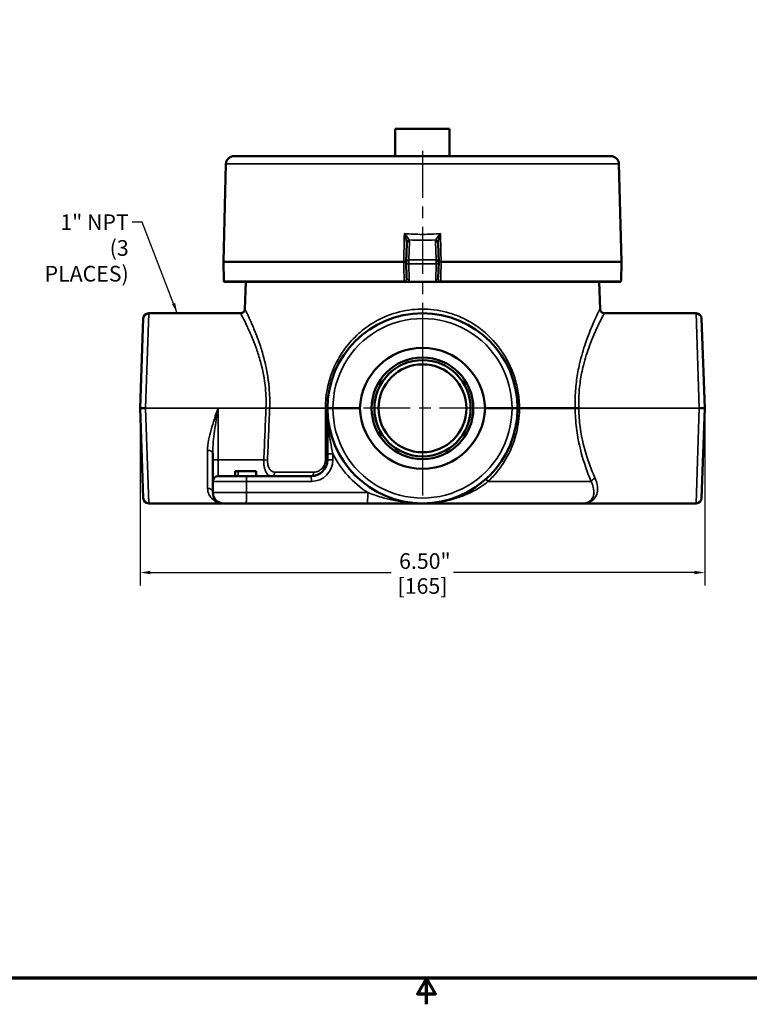
# Model space of a CAD drawing. Units: inches. Extents: x 0.2 to 26.2, y 0.2 to 20.2.
# Drawn here: x 8.5 to 16.9, y 0.2 to 11.5 of the extents above; entities that cross this region are included whole.
import ezdxf

# ---------------------------------------------------------------- set-up
doc = ezdxf.new("R2010")
doc.units = ezdxf.units.IN
doc.header["$LTSCALE"] = 1.2
doc.header["$MEASUREMENT"] = 0
doc.linetypes.add('CHAIN', pattern=[0.7087, 0.4724, -0.0591, 0.1181, -0.0591])
for name, color, linetype, lineweight in [('Border (ANSI)', 7, 'Continuous', 70), ('Center Mark (ANSI)', 7, 'Continuous', 25), ('Centerline (ANSI)', 7, 'Continuous', 25), ('Dimension (ANSI)', 7, 'Continuous', 25), ('Symbol (ANSI)', 7, 'Continuous', 25), ('Visible (ANSI)', 7, 'Continuous', 50), ('Visible Narrow (ANSI)', 7, 'Continuous', 35)]:
    doc.layers.add(name, color=color, linetype=linetype, lineweight=lineweight)
doc.styles.add('Note Text (ANSI)', font='tahoma.ttf')
doc.dimstyles.new('Default (ANSI)', dxfattribs={"dimscale": 1.2, "dimtxt": 0.15, "dimasz": 0.098425, "dimexe": 0.125, "dimexo": 0.0625, "dimgap": 0.031496, "dimtad": 0, "dimtih": 1, "dimtoh": 1, "dimrnd": 1e-08, "dimzin": 4, "dimdsep": 46, "dimtxsty": 'Note Text (ANSI)', "dimcen": 0.09, "dimdle": 0.393701, "dimclrd": 256, "dimclre": 256, "dimclrt": 256, "dimadec": 0, "dimazin": 1, "dimtfac": 0.8, "dimtofl": 0, "dimtmove": 0, "dimatfit": 3, "dimfxl": 1, "dimtolj": 1, "dimtzin": 4, "dimlwd": -1, "dimlwe": -1, "dimarcsym": 0})
doc.dimstyles.new('Default (ANSI)$7', dxfattribs={"dimscale": 1.2, "dimtxt": 0.15, "dimasz": 0.098425, "dimexe": 0.125, "dimexo": 0.0625, "dimgap": 0.031496, "dimtad": 0, "dimtih": 1, "dimtoh": 1, "dimrnd": 1e-08, "dimzin": 4, "dimdsep": 46, "dimtxsty": 'Note Text (ANSI)', "dimcen": 0.09, "dimdle": 0.393701, "dimclrd": 256, "dimclre": 256, "dimclrt": 256, "dimadec": 0, "dimazin": 1, "dimtfac": 0.8, "dimtofl": 0, "dimtmove": 0, "dimatfit": 3, "dimfxl": 1, "dimtolj": 1, "dimtzin": 4, "dimlwd": -1, "dimlwe": -1, "dimarcsym": 0})

# ---------------------------------------------------------------- blocks, each defined once
blk = doc.blocks.new('Borders Default Border')
at = {"layer": 'Border (ANSI)', "flags": 128}
for points in [[(0.3937, 0.3937), (0.3937, 16.6063), (21.6063, 16.6063), (21.6063, 0.3937), (0.3937, 0.3937)], [(11, 0.1437), (11, 0.3937), (10.9134, 0.2437), (11.0866, 0.2437), (11, 0.3937)]]:
    blk.add_lwpolyline(points, dxfattribs=at)
blk = doc.blocks.new('*D20')
at = {"layer": 'Defpoints', "color": 0, "transparency": 16777216}
for p in [(9.903, 7.032), (16.403, 7.032), (16.403, 5.142)]:
    blk.add_point(p, dxfattribs=at)
at = {"layer": 'Dimension (ANSI)', "transparency": 16777216}
for p, q in [((9.903, 6.957), (9.903, 4.992)), ((16.403, 6.957), (16.403, 4.992)), ((10.021, 5.142), (12.793, 5.142)), ((16.284, 5.142), (13.512, 5.142))]:
    blk.add_line(p, q, dxfattribs=at)
for points in [[(10.021, 5.162), (10.021, 5.122), (9.903, 5.142)], [(16.284, 5.162), (16.284, 5.122), (16.403, 5.142)]]:
    blk.add_solid(points, dxfattribs=at)
at = {"layer": 'Dimension (ANSI)', "transparency": 16777216, "char_height": 0.18, "attachment_point": 5, "style": 'Note Text (ANSI)'}
for s, insert in [('\\A1; 6.50"', (13.153, 5.274)), ('\\A1;[165]', (13.153, 4.987))]:
    blk.add_mtext(s, dxfattribs=dict(at, insert=insert))

msp = doc.modelspace()

# ---------------------------------------------------------------- linework, layer by layer
at = {"layer": 'Center Mark (ANSI)', "linetype": 'CHAIN', "ltscale": 0.952448}
for p, q in [((13.153, 7.767), (13.153, 6.296)), ((13.888, 7.032), (12.417, 7.032))]:
    msp.add_line(p, q, dxfattribs=at)
at = {"layer": 'Centerline (ANSI)', "linetype": 'CHAIN', "ltscale": 0.952448}
msp.add_line((13.153, 9.994), (13.153, 6.028), dxfattribs=at)
at = {"layer": 'Visible (ANSI)'}
for p, q in [((13.465, 10.248), (12.84, 10.248)), ((12.84, 9.935), (12.84, 10.248)), ((13.465, 9.935), (13.465, 10.248)), ((15.321, 9.935), (10.984, 9.935)), ((10.89, 9.844), (10.861, 8.716)), ((15.415, 9.844), (15.444, 8.716)), ((12.965, 8.717), (12.971, 8.928)), ((13.334, 8.928), (13.34, 8.717)), ((10.861, 8.716), (12.937, 8.716)), ((10.866, 8.497), (10.861, 8.716)), ((12.965, 8.716), (12.937, 8.716)), ((12.97, 8.533), (12.965, 8.716)), ((12.965, 8.716), (12.965, 8.716)), ((13.34, 8.716), (13.335, 8.533)), ((13.34, 8.716), (13.34, 8.716)), ((13.368, 8.716), (13.34, 8.716)), ((13.368, 8.716), (15.444, 8.716)), ((15.439, 8.497), (15.444, 8.716)), ((12.943, 8.486), (10.868, 8.486)), ((11.119, 8.486), (11.108, 8.174)), ((12.964, 8.486), (12.951, 8.486)), ((12.968, 8.486), (12.964, 8.486)), ((12.968, 8.486), (12.971, 8.486)), ((12.994, 8.486), (12.971, 8.486)), ((13.311, 8.486), (12.994, 8.486)), ((13.334, 8.486), (13.311, 8.486)), ((13.334, 8.486), (13.337, 8.486)), ((13.341, 8.486), (13.337, 8.486)), ((13.354, 8.486), (13.341, 8.486)), ((13.354, 8.486), (13.362, 8.486)), ((15.437, 8.486), (13.362, 8.486)), ((15.186, 8.486), (15.197, 8.174)), ((9.903, 7.032), (9.939, 8.066)), ((10.001, 8.126), (11.058, 8.126)), ((16.304, 8.126), (15.247, 8.126)), ((16.366, 8.066), (16.403, 7.032)), ((9.939, 5.998), (9.903, 7.032)), ((12.059, 7.032), (12.059, 6.507)), ((12.121, 7.032), (12.432, 7.032)), ((13.873, 7.032), (14.184, 7.032)), ((14.912, 7.032), (14.27, 7.032)), ((14.954, 7.032), (14.912, 7.032)), ((16.403, 7.032), (16.366, 5.998)), ((10.739, 6.52), (10.739, 6.438)), ((12.059, 6.507), (12.059, 6.438)), ((10.739, 6.438), (10.739, 6.19)), ((10.799, 6.25), (11.125, 6.25)), ((10.997, 6.31), (11.031, 6.31)), ((10.997, 6.25), (10.997, 6.31)), ((11.031, 6.31), (11.237, 6.31)), ((11.871, 6.25), (11.125, 6.25)), ((11.237, 6.25), (11.237, 6.31)), ((10.739, 6.19), (10.739, 6.063)), ((10.001, 5.938), (10.851, 5.938)), ((11.121, 5.938), (10.864, 5.938)), ((11.121, 5.938), (12.517, 5.938)), ((12.517, 5.938), (13.153, 5.938)), ((13.153, 5.938), (13.153, 5.938)), ((13.153, 5.938), (13.153, 5.938)), ((14.987, 5.938), (13.153, 5.938)), ((14.987, 5.938), (15.614, 5.938)), ((15.002, 5.938), (15.627, 5.938)), ((16.304, 5.938), (15.627, 5.938))]:
    msp.add_line(p, q, dxfattribs=at)
for radius in [0.585, 0.554, 0.506]:
    msp.add_circle((13.153, 7.032), radius, dxfattribs=at)
for centre, radius, start, end in [((10.984, 9.841), 0.0937, 90, 178.5), ((15.321, 9.841), 0.0937, 1.5, 90), ((10.898, 8.498), 0.0312, 181.5, 201.1002), ((15.407, 8.498), 0.0312, 338.8998, 358.5), ((11.058, 8.176), 0.05, 270, 358), ((15.247, 8.176), 0.05, 182, 270), ((10.001, 8.063), 0.0625, 90, 178), ((13.153, 7.032), 1.094, 0, 180), ((16.304, 8.063), 0.0625, 2, 90), ((13.153, 7.032), 1.094, 180, 0), ((11.871, 6.438), 0.187, 270, 0), ((10.799, 6.19), 0.06, 90, 180), ((10.864, 6.063), 0.125, 180, 270), ((10.001, 6), 0.0625, 182, 270), ((14.987, 6.188), 0.25, 270, 272.9591), ((15.627, 5.878), 0.06, 90, 93.7684), ((16.304, 6), 0.0625, 270, 358)]:
    msp.add_arc(centre, radius, start, end, dxfattribs=at)
for centre, major_axis, ratio, start_param, end_param in [((12.996, 8.718), (-0.0295, -0.0288), 0.414113, 4.328945, 4.37134), ((13.309, 8.718), (-0.0295, 0.0288), 0.414113, 5.053438, 5.095833), ((12.965, 8.717), (0.00003, 0.00121), 0.000091, 2.513986, 3.139248), ((13.34, 8.718), (0.00004, -0.00161), 0.000013, 6.281308, 6.823918), ((12.94, 8.486), (0.0322, 0), 0.000387, 1.23178, 1.482909), ((13.153, 7.007), (0, -0.721), 0.99939, 1.605724, 4.677461), ((13.153, 7.057), (0, -0.721), 0.99939, 4.747317, 7.819054)]:
    msp.add_ellipse(centre, major_axis=major_axis, ratio=ratio, start_param=start_param, end_param=end_param, dxfattribs=at)
for points, knots in [([(12.965, 8.717), (12.965, 8.717), (12.965, 8.717), (12.965, 8.718), (12.965, 8.719), (12.966, 8.72), (12.967, 8.722), (12.969, 8.725), (12.971, 8.727), (12.977, 8.731), (12.98, 8.733), (12.987, 8.736), (12.99, 8.737), (12.994, 8.738), (12.994, 8.738), (12.995, 8.739)], [-0.05495904, -0.05495904, -0.05495904, -0.05495904, -0.05175761, -0.05175761, -0.04828699, -0.04828699, -0.0410975, -0.0410975, -0.02962812, -0.02962812, -0.01790676, -0.01790676, -0.00592823, -0.00592823, -0.00000099, -0.00000099, -0.00000099, -0.00000099]), ([(13.31, 8.739), (13.311, 8.738), (13.311, 8.738), (13.315, 8.737), (13.318, 8.736), (13.325, 8.733), (13.328, 8.731), (13.334, 8.727), (13.336, 8.725), (13.338, 8.722), (13.339, 8.72), (13.34, 8.719), (13.34, 8.718), (13.34, 8.717), (13.34, 8.717), (13.34, 8.717)], [-0.06392457, -0.06392457, -0.06392457, -0.06392457, -0.05704492, -0.05704492, -0.04311324, -0.04311324, -0.02947951, -0.02947951, -0.01613763, -0.01613763, -0.0077672, -0.0077672, -0.00372907, -0.00372907, -0.00000083, -0.00000083, -0.00000083, -0.00000083]), ([(9.965, 7.032), (9.965, 7.032), (9.965, 7.032), (9.956, 7.032), (9.948, 7.032), (9.933, 7.032), (9.926, 7.032), (9.915, 7.032), (9.91, 7.032), (9.904, 7.032), (9.903, 7.032), (9.903, 7.032)], [-0.0005825, -0.0005825, -0.0005825, -0.0005825, 0, 0, 0.0636303, 0.0636303, 0.1256719, 0.1256719, 0.1876763, 0.1876763, 0.249658, 0.249658, 0.249658, 0.249658]), ([(12.059, 7.032), (12.059, 7.032), (12.059, 7.032), (12.059, 7.032), (12.06, 7.032), (12.067, 7.032), (12.071, 7.032), (12.083, 7.032), (12.09, 7.032), (12.105, 7.032), (12.113, 7.032), (12.121, 7.032)], [-0.0005825, -0.0005825, -0.0005825, -0.0005825, 0, 0, 0.0636303, 0.0636303, 0.1256719, 0.1256719, 0.1876763, 0.1876763, 0.249658, 0.249658, 0.249658, 0.249658]), ([(14.247, 7.032), (14.247, 7.032), (14.247, 7.032), (14.246, 7.032), (14.245, 7.032), (14.238, 7.032), (14.234, 7.032), (14.222, 7.032), (14.215, 7.032), (14.2, 7.032), (14.192, 7.032), (14.184, 7.032)], [-0.0005825, -0.0005825, -0.0005825, -0.0005825, 0, 0, 0.0636303, 0.0636303, 0.1256719, 0.1256719, 0.1876763, 0.1876763, 0.249658, 0.249658, 0.249658, 0.249658]), ([(14.247, 7.032), (14.247, 7.032), (14.247, 7.032), (14.249, 7.032), (14.251, 7.032), (14.255, 7.032), (14.257, 7.032), (14.263, 7.032), (14.266, 7.032), (14.27, 7.032)], [0, 0, 0, 0, 0.250002, 0.250002, 0.500005, 0.500005, 0.750007, 0.750007, 1.00001, 1.00001, 1.00001, 1.00001]), ([(16.34, 7.032), (16.34, 7.032), (16.34, 7.032), (16.349, 7.032), (16.357, 7.032), (16.372, 7.032), (16.379, 7.032), (16.39, 7.032), (16.395, 7.032), (16.401, 7.032), (16.403, 7.032), (16.403, 7.032)], [-0.0005825, -0.0005825, -0.0005825, -0.0005825, 0, 0, 0.0636303, 0.0636303, 0.1256719, 0.1256719, 0.1876763, 0.1876763, 0.249658, 0.249658, 0.249658, 0.249658]), ([(10.851, 5.938), (10.852, 5.938), (10.853, 5.938), (10.854, 5.938), (10.855, 5.938), (10.855, 5.938)], [0, 0, 0, 0, 0.0050119, 0.0050119, 0.01002379, 0.01002379, 0.01002379, 0.01002379]), ([(15.002, 5.938), (15.002, 5.938), (15.001, 5.938), (15, 5.938), (15, 5.938), (14.999, 5.938)], [0, 0, 0, 0, 0.003279536, 0.003279536, 0.006559072, 0.006559072, 0.006559072, 0.006559072]), ([(15.623, 5.938), (15.621, 5.938), (15.62, 5.938), (15.617, 5.938), (15.616, 5.938), (15.614, 5.938)], [0, 0, 0, 0, 0.01044145, 0.01044145, 0.02088291, 0.02088291, 0.02088291, 0.02088291])]:
    msp.add_open_spline(points, degree=3, knots=knots, dxfattribs=at)
at = {"layer": 'Visible Narrow (ANSI)'}
for p, q in [((10.89, 9.844), (15.415, 9.844)), ((13.002, 8.949), (12.996, 8.74)), ((13.309, 8.74), (13.303, 8.949)), ((12.995, 8.694), (12.995, 8.739)), ((12.996, 8.74), (13.309, 8.74)), ((13.31, 8.739), (13.31, 8.694)), ((13.31, 8.694), (12.995, 8.694)), ((12.995, 8.694), (13, 8.511)), ((13.305, 8.511), (13.31, 8.694)), ((10.866, 8.497), (12.942, 8.497)), ((13.363, 8.497), (15.439, 8.497)), ((10.001, 8.126), (9.965, 7.032)), ((16.34, 7.032), (16.304, 8.126)), ((9.965, 7.032), (10.001, 5.938)), ((9.965, 7.032), (10.799, 7.032)), ((10.799, 6.438), (10.799, 7.032)), ((10.799, 7.032), (11.351, 7.032)), ((11.393, 7.03), (11.351, 7.032)), ((12.035, 7.032), (11.393, 7.032)), ((14.954, 7.032), (16.34, 7.032)), ((16.304, 5.938), (16.34, 7.032)), ((10.679, 6.113), (10.679, 6.546)), ((12.122, 6.507), (12.059, 6.507)), ((12.122, 6.438), (12.122, 6.507)), ((10.739, 6.438), (10.799, 6.438)), ((10.799, 6.25), (10.799, 6.438)), ((11.326, 6.438), (10.799, 6.438)), ((11.326, 6.438), (11.369, 6.436)), ((12.122, 6.438), (12.059, 6.438)), ((11.031, 6.25), (11.031, 6.31)), ((11.454, 6.298), (11.901, 6.298)), ((11.128, 6.19), (10.739, 6.19)), ((11.128, 6.19), (11.874, 6.19)), ((11.128, 6.063), (11.128, 6.19)), ((13.906, 6.188), (15.095, 6.188)), ((10.739, 6.063), (11.128, 6.063)), ((12.523, 6.063), (11.128, 6.063))]:
    msp.add_line(p, q, dxfattribs=at)
for centre, radius, start, end in [((13.153, 7.034), 1.031, 359.8788, 180.1212), ((13.153, 7.03), 1.031, 179.8788, 0.1212), ((13.149, 7.032), 1.154, 207.0548, 237.1438), ((11.874, 6.438), 0.247, 270, 0)]:
    msp.add_arc(centre, radius, start, end, dxfattribs=at)
for centre, major_axis, ratio, start_param, end_param in [((12.998, 8.949), (0.0296, 0.0099), 0.688193, 1.344973, 2.6447), ((13.153, 11.289), (0, -2.323), 0.999657, 6.216809, 6.349562), ((11.213, 8.634), (1.788, 0.329), 0.187003, 6.243733, 6.309599), ((15.092, 8.634), (1.788, -0.329), 0.187003, 3.115179, 3.181045), ((13.307, 8.949), (0.0296, -0.0099), 0.688193, 0.496892, 1.79662), ((13.002, 8.927), (-0.0312, 0.0008), 0.706986, 4.7309, 6.283185), ((13.303, 8.927), (0.0312, 0.0008), 0.706986, 0, 1.552285), ((12.995, 8.717), (-0.03, -0.0008), 0.751728, 0, 1.551114), ((13.31, 8.717), (0.03, -0.0008), 0.751728, 4.732071, 6.283185), ((13, 8.533), (-0.03, -0.0008), 0.751728, 0, 1.551114), ((13.305, 8.533), (0.03, -0.0008), 0.751728, 4.732071, 6.283185), ((13.363, 8.51), (0.0576, 0.0013), 0.919448, 3.096699, 3.57382), ((12.924, 8.528), (-0.0107, 0.083), 0.18092, 4.160535, 4.300837), ((12.94, 8.496), (-0.0312, -0.0008), 0.023865, 3.838795, 4.619724), ((12.986, 8.498), (-0.0222, 0.0202), 0.644815, 0.996918, 1.450276), ((12.985, 8.496), (-0.0222, 0.0202), 0.644746, 1.066704, 1.370279), ((12.985, 8.496), (0, -0.03), 0.740368, 4.805085, 5.052226), ((13.319, 8.498), (0.0222, 0.0202), 0.644815, 4.832909, 5.286268), ((13.32, 8.496), (0.0222, 0.0202), 0.644746, 4.912906, 5.216482), ((13.32, 8.496), (0, -0.03), 0.740368, 1.230959, 1.4781), ((13.365, 8.496), (-0.0312, 0.0008), 0.023865, 4.805054, 5.585983), ((13.381, 8.528), (0.0107, 0.083), 0.18092, 1.982348, 2.12265), ((11.351, 7.034), (0.05, -0.002), 0.001524, 4.712451, 5.717775), ((12.009, 7.034), (0.05, -0.0001), 0.040366, 5.277861, 6.283185), ((12.009, 7.032), (0.05, 0), 0.041332, 5.277781, 6.283185), ((10.679, 6.52), (0.06, 0), 0.444026, 0, 1.570796), ((12.009, 6.438), (0.05, 0), 0.041173, 5.271681, 6.283185), ((11.125, 6.19), (0, 0.06), 0.052336, 4.712389, 6.283185), ((11.414, 6.3), (0, -0.05), 0.804909, 0, 1.53589), ((11.871, 6.3), (0, -0.05), 0.593398, 0, 1.53589), ((11.871, 6.19), (0, 0.06), 0.052336, 4.712389, 6.283185), ((13.924, 6.188), (-0.0337, 0.0369), 0.275284, 0, 1.324288), ((15.142, 6.188), (-0.046, -0.0195), 0.709593, 4.419863, 5.744151), ((10.679, 6.063), (0.06, 0), 0.840035, 0, 1.570796), ((11.121, 6.063), (0, -0.125), 0.052336, 0, 1.570796), ((12.517, 6.063), (0, -0.125), 0.052336, 0, 1.570796)]:
    msp.add_ellipse(centre, major_axis=major_axis, ratio=ratio, start_param=start_param, end_param=end_param, dxfattribs=at)
for points in [[(12.937, 8.716), (12.94, 8.826), (12.942, 8.935), (12.945, 9.044)], [(13.36, 9.044), (13.363, 8.935), (13.365, 8.826), (13.368, 8.716)], [(12.971, 8.928), (12.971, 8.935), (12.97, 8.943), (12.969, 8.95)], [(13.336, 8.95), (13.335, 8.943), (13.334, 8.935), (13.334, 8.928)], [(12.963, 8.494), (12.963, 8.495), (12.963, 8.496), (12.963, 8.497)], [(13.342, 8.497), (13.342, 8.496), (13.342, 8.495), (13.342, 8.494)]]:
    msp.add_open_spline(points, degree=3, dxfattribs=at)
for points, knots in [([(12.945, 9.044), (12.98, 9.041), (13.014, 9.038), (13.084, 9.035), (13.118, 9.034), (13.188, 9.034), (13.223, 9.035), (13.292, 9.038), (13.326, 9.041), (13.36, 9.044)], [0, 0, 0, 0, 0.25, 0.25, 0.5, 0.5, 0.75, 0.75, 1, 1, 1, 1]), ([(12.969, 8.95), (12.968, 8.957), (12.966, 8.965), (12.963, 8.981), (12.961, 8.988), (12.955, 9.012), (12.95, 9.028), (12.945, 9.044)], [0, 0, 0, 0, 0.25, 0.25, 0.5, 0.5, 1, 1, 1, 1]), ([(12.998, 8.971), (12.996, 8.976), (12.993, 8.982), (12.989, 8.988), (12.989, 8.988), (12.988, 8.988), (12.988, 8.988), (12.985, 8.994), (12.98, 9), (12.976, 9.006), (12.976, 9.006), (12.975, 9.006), (12.975, 9.007), (12.971, 9.013), (12.966, 9.019), (12.961, 9.025), (12.956, 9.032), (12.95, 9.038), (12.945, 9.044)], [0, 0, 0, 0, 0.2408414, 0.2408414, 0.2408414, 0.25, 0.25, 0.25, 0.4895129, 0.4895129, 0.4895129, 0.5, 0.5, 0.5, 0.75, 0.75, 0.75, 1, 1, 1, 1]), ([(13.307, 8.971), (13.309, 8.976), (13.312, 8.982), (13.316, 8.988), (13.316, 8.988), (13.317, 8.988), (13.317, 8.988), (13.32, 8.994), (13.325, 9), (13.329, 9.006), (13.329, 9.006), (13.33, 9.006), (13.33, 9.007), (13.334, 9.013), (13.339, 9.019), (13.344, 9.025), (13.349, 9.032), (13.355, 9.038), (13.36, 9.044)], [0, 0, 0, 0, 0.2408414, 0.2408414, 0.2408414, 0.25, 0.25, 0.25, 0.4895129, 0.4895129, 0.4895129, 0.5, 0.5, 0.5, 0.75, 0.75, 0.75, 1, 1, 1, 1]), ([(13.336, 8.95), (13.337, 8.957), (13.339, 8.965), (13.342, 8.981), (13.344, 8.988), (13.35, 9.012), (13.355, 9.028), (13.36, 9.044)], [0, 0, 0, 0, 0.25, 0.25, 0.5, 0.5, 1, 1, 1, 1]), ([(12.942, 8.497), (12.942, 8.518), (12.941, 8.538), (12.941, 8.559), (12.939, 8.612), (12.938, 8.664), (12.937, 8.716)], [0, 0, 0, 0, 0.0015875, 0.0015875, 0.0015875, 0.005580483, 0.005580483, 0.005580483, 0.005580483]), ([(13.368, 8.716), (13.368, 8.695), (13.367, 8.675), (13.367, 8.654), (13.365, 8.601), (13.364, 8.549), (13.363, 8.497)], [0, 0, 0, 0, 0.0015875, 0.0015875, 0.0015875, 0.005580483, 0.005580483, 0.005580483, 0.005580483]), ([(12.963, 8.497), (12.966, 8.503), (12.968, 8.508), (12.969, 8.514), (12.969, 8.514), (12.969, 8.514), (12.969, 8.514), (12.97, 8.52), (12.97, 8.526), (12.97, 8.533)], [0, 0, 0, 0, 0.489423, 0.489423, 0.489423, 0.5, 0.5, 0.5, 1, 1, 1, 1]), ([(13, 8.511), (13, 8.507), (12.999, 8.502), (12.998, 8.494), (12.996, 8.49), (12.994, 8.486)], [0, 0, 0, 0, 0.5, 0.5, 1, 1, 1, 1]), ([(13.335, 8.533), (13.335, 8.526), (13.335, 8.52), (13.336, 8.514), (13.336, 8.514), (13.336, 8.514), (13.336, 8.514), (13.337, 8.508), (13.339, 8.503), (13.342, 8.497)], [0, 0, 0, 0, 0.5, 0.5, 0.5, 0.510577, 0.510577, 0.510577, 1, 1, 1, 1]), ([(12.963, 8.494), (12.961, 8.493), (12.959, 8.492), (12.954, 8.49), (12.952, 8.488), (12.951, 8.486)], [0, 0, 0, 0, 0.5, 0.5, 0.9999998, 0.9999998, 0.9999998, 0.9999998]), ([(13.342, 8.494), (13.344, 8.493), (13.346, 8.492), (13.351, 8.49), (13.353, 8.488), (13.354, 8.486)], [0, 0, 0, 0, 0.5, 0.5, 0.9999992, 0.9999992, 0.9999992, 0.9999992]), ([(11.393, 7.032), (11.396, 7.111), (11.394, 7.192), (11.377, 7.385), (11.357, 7.494), (11.317, 7.648), (11.302, 7.7), (11.267, 7.806), (11.247, 7.861), (11.208, 7.959), (11.189, 8.002), (11.153, 8.083), (11.136, 8.119), (11.114, 8.163), (11.108, 8.174), (11.108, 8.174)], [-9.347546, -9.347546, -9.347546, -9.347546, -8.740791, -8.740791, -7.848162, -7.848162, -7.367546, -7.367546, -6.770651, -6.770651, -6.173751, -6.173751, -5.428489, -5.428489, -4.73778, -4.73778, -4.73778, -4.73778]), ([(14.27, 7.032), (14.27, 7.063), (14.268, 7.094), (14.261, 7.183), (14.252, 7.241), (14.225, 7.355), (14.207, 7.412), (14.163, 7.521), (14.137, 7.574), (14.053, 7.715), (13.988, 7.796), (13.866, 7.913), (13.814, 7.954), (13.715, 8.02), (13.668, 8.047), (13.568, 8.093), (13.517, 8.113), (13.372, 8.156), (13.275, 8.172), (13.177, 8.174), (13.08, 8.176), (12.983, 8.165), (12.796, 8.119), (12.706, 8.083), (12.558, 8.002), (12.496, 7.959), (12.381, 7.861), (12.329, 7.806), (12.245, 7.7), (12.211, 7.649), (12.125, 7.495), (12.085, 7.386), (12.044, 7.192), (12.035, 7.112), (12.035, 7.032)], [-9.219571, -9.219571, -9.219571, -9.219571, -8.985512, -8.985512, -8.541061, -8.541061, -8.08646, -8.08646, -7.631853, -7.631853, -6.808211, -6.808211, -6.290648, -6.290648, -5.859571, -5.859571, -5.428489, -5.428489, -4.673771, -4.673771, -4.673771, -3.919053, -3.919053, -3.1741, -3.1741, -2.577198, -2.577198, -1.980301, -1.980301, -1.499808, -1.499808, -0.607307, -0.607307, 0, 0, 0, 0]), ([(15.197, 8.174), (15.197, 8.174), (15.194, 8.168), (15.179, 8.139), (15.163, 8.107), (15.133, 8.041), (15.122, 8.016), (15.099, 7.963), (15.087, 7.934), (15.06, 7.866), (15.045, 7.826), (15.006, 7.711), (14.982, 7.63), (14.948, 7.485), (14.936, 7.422), (14.919, 7.292), (14.913, 7.225), (14.91, 7.116), (14.91, 7.074), (14.912, 7.032)], [-4.737923, -4.737923, -4.737923, -4.737923, -4.23789, -4.23789, -3.437838, -3.437838, -3.055875, -3.055875, -2.673917, -2.673917, -2.230271, -2.230271, -1.479056, -1.479056, -0.963389, -0.963389, -0.447726, -0.447726, -0.127277, -0.127277, -0.127277, -0.127277]), ([(11.058, 8.126), (11.058, 8.126), (11.064, 8.116), (11.086, 8.073), (11.104, 8.039), (11.141, 7.961), (11.16, 7.92), (11.2, 7.826), (11.221, 7.774), (11.257, 7.672), (11.273, 7.623), (11.313, 7.476), (11.334, 7.372), (11.352, 7.187), (11.354, 7.11), (11.351, 7.034)], [4.73778, 4.73778, 4.73778, 4.73778, 5.428489, 5.428489, 6.173751, 6.173751, 6.770651, 6.770651, 7.367546, 7.367546, 7.848162, 7.848162, 8.740791, 8.740791, 9.347546, 9.347546, 9.347546, 9.347546]), ([(14.954, 7.032), (14.952, 7.073), (14.952, 7.114), (14.955, 7.218), (14.961, 7.282), (14.979, 7.407), (14.991, 7.467), (15.026, 7.606), (15.051, 7.683), (15.091, 7.793), (15.107, 7.831), (15.134, 7.896), (15.147, 7.924), (15.17, 7.975), (15.181, 7.998), (15.213, 8.061), (15.229, 8.092), (15.244, 8.12), (15.247, 8.126), (15.247, 8.126)], [0.122854, 0.122854, 0.122854, 0.122854, 0.447726, 0.447726, 0.963389, 0.963389, 1.479056, 1.479056, 2.230271, 2.230271, 2.673917, 2.673917, 3.055875, 3.055875, 3.437838, 3.437838, 4.23789, 4.23789, 4.737923, 4.737923, 4.737923, 4.737923]), ([(10.799, 7.032), (10.785, 6.991), (10.771, 6.95), (10.744, 6.868), (10.731, 6.826), (10.72, 6.786), (10.708, 6.745), (10.698, 6.705), (10.683, 6.624), (10.679, 6.585), (10.679, 6.546)], [-0.002139, -0.002139, -0.002139, -0.002139, 0.343923, 0.343923, 0.689985, 0.689985, 0.689985, 1.036047, 1.036047, 1.382108, 1.382108, 1.382108, 1.382108]), ([(10.739, 6.52), (10.739, 6.56), (10.741, 6.602), (10.748, 6.687), (10.753, 6.729), (10.759, 6.772), (10.765, 6.815), (10.771, 6.858), (10.785, 6.945), (10.792, 6.989), (10.799, 7.032)], [-1.382108, -1.382108, -1.382108, -1.382108, -1.036047, -1.036047, -0.689985, -0.689985, -0.689985, -0.343923, -0.343923, 0.002139, 0.002139, 0.002139, 0.002139]), ([(11.351, 7.032), (11.349, 6.982), (11.347, 6.933), (11.343, 6.834), (11.341, 6.784), (11.339, 6.735), (11.337, 6.685), (11.335, 6.636), (11.331, 6.537), (11.329, 6.487), (11.326, 6.438)], [0, 0, 0, 0, 0.377766, 0.377766, 0.755531, 0.755531, 0.755531, 1.133297, 1.133297, 1.511062, 1.511062, 1.511062, 1.511062]), ([(11.351, 7.034), (11.351, 7.033), (11.351, 7.033), (11.351, 7.032), (11.351, 7.032), (11.351, 7.032)], [0, 0, 0, 0, 0.00221797, 0.00221797, 0.00443594, 0.00443594, 0.00443594, 0.00443594]), ([(11.369, 6.436), (11.371, 6.485), (11.373, 6.535), (11.377, 6.634), (11.379, 6.683), (11.381, 6.733), (11.383, 6.783), (11.385, 6.832), (11.389, 6.931), (11.391, 6.981), (11.393, 7.03)], [-1.511062, -1.511062, -1.511062, -1.511062, -1.133297, -1.133297, -0.755531, -0.755531, -0.755531, -0.377766, -0.377766, 0, 0, 0, 0]), ([(11.393, 7.03), (11.393, 7.03), (11.393, 7.031), (11.393, 7.031), (11.393, 7.032), (11.393, 7.032)], [-0.00443594, -0.00443594, -0.00443594, -0.00443594, -0.00221797, -0.00221797, 0, 0, 0, 0]), ([(12.035, 7.032), (12.035, 7.032), (12.035, 7.031), (12.035, 7.031), (12.035, 7.03), (12.035, 7.03)], [-0.00443594, -0.00443594, -0.00443594, -0.00443594, -0.00221797, -0.00221797, 0, 0, 0, 0]), ([(12.035, 7.03), (12.035, 6.931), (12.035, 6.832), (12.035, 6.634), (12.035, 6.535), (12.035, 6.436)], [-1.511062, -1.511062, -1.511062, -1.511062, -0.755531, -0.755531, 0, 0, 0, 0]), ([(12.122, 6.507), (12.112, 6.552), (12.102, 6.598), (12.087, 6.684), (12.081, 6.723), (12.076, 6.763), (12.07, 6.807), (12.066, 6.852), (12.06, 6.941), (12.059, 6.987), (12.059, 7.032)], [-1.374324, -1.374324, -1.374324, -1.374324, -0.994279, -0.994279, -0.68602, -0.68602, -0.68602, -0.341868, -0.341868, 0.002284, 0.002284, 0.002284, 0.002284]), ([(13.906, 6.188), (13.965, 6.243), (14.018, 6.304), (14.111, 6.439), (14.151, 6.511), (14.182, 6.588), (14.203, 6.639), (14.221, 6.692), (14.256, 6.835), (14.268, 6.925), (14.27, 7.021), (14.27, 7.027), (14.27, 7.032)], [-2.583036, -2.583036, -2.583036, -2.583036, -1.937277, -1.937277, -1.291518, -1.291518, -1.291518, -0.859542, -0.859542, -0.16838, -0.16838, -0.127751, -0.127751, -0.127751, -0.127751]), ([(14.912, 7.032), (14.912, 6.994), (14.913, 6.956), (14.92, 6.843), (14.929, 6.768), (14.964, 6.574), (14.996, 6.461), (15.051, 6.298), (15.074, 6.239), (15.095, 6.188)], [-2.455147, -2.455147, -2.455147, -2.455147, -2.165969, -2.165969, -1.586515, -1.586515, -0.610198, -0.610198, 0, 0, 0, 0]), ([(15.142, 6.224), (15.12, 6.274), (15.097, 6.33), (15.04, 6.486), (15.007, 6.594), (14.972, 6.779), (14.962, 6.851), (14.955, 6.959), (14.954, 6.996), (14.954, 7.032)], [0, 0, 0, 0, 0.610198, 0.610198, 1.586515, 1.586515, 2.165969, 2.165969, 2.455147, 2.455147, 2.455147, 2.455147]), ([(11.326, 6.438), (11.326, 6.427), (11.326, 6.417), (11.327, 6.39), (11.329, 6.375), (11.334, 6.347), (11.337, 6.334), (11.347, 6.306), (11.354, 6.291), (11.372, 6.267), (11.383, 6.258), (11.401, 6.251), (11.408, 6.25), (11.414, 6.25)], [0, 0, 0, 0, 0.0574136, 0.0574136, 0.1492754, 0.1492754, 0.2315847, 0.2315847, 0.3632031, 0.3632031, 0.5182632, 0.5182632, 0.6017394, 0.6017394, 0.6017394, 0.6017394]), ([(11.454, 6.298), (11.448, 6.298), (11.442, 6.299), (11.424, 6.304), (11.414, 6.311), (11.396, 6.328), (11.389, 6.339), (11.379, 6.36), (11.376, 6.369), (11.371, 6.39), (11.37, 6.401), (11.369, 6.421), (11.369, 6.428), (11.369, 6.436)], [-0.6017394, -0.6017394, -0.6017394, -0.6017394, -0.5182632, -0.5182632, -0.3632031, -0.3632031, -0.2315847, -0.2315847, -0.1492754, -0.1492754, -0.0574136, -0.0574136, 0, 0, 0, 0]), ([(12.035, 6.436), (12.035, 6.43), (12.035, 6.424), (12.031, 6.398), (12.024, 6.377), (12.003, 6.345), (11.991, 6.332), (11.962, 6.312), (11.947, 6.305), (11.921, 6.299), (11.911, 6.298), (11.901, 6.298)], [-0.6011308, -0.6011308, -0.6011308, -0.6011308, -0.5574802, -0.5574802, -0.3964167, -0.3964167, -0.2488856, -0.2488856, -0.0957252, -0.0957252, 0, 0, 0, 0]), ([(13.153, 5.938), (13.16, 5.938), (13.167, 5.938), (13.191, 5.938), (13.208, 5.939), (13.241, 5.941), (13.257, 5.942), (13.306, 5.946), (13.339, 5.95), (13.436, 5.967), (13.5, 5.982), (13.597, 6.015), (13.63, 6.028), (13.717, 6.066), (13.769, 6.094), (13.849, 6.145), (13.879, 6.166), (13.906, 6.188)], [-2.215648, -2.215648, -2.215648, -2.215648, -2.159609, -2.159609, -2.022477, -2.022477, -1.885346, -1.885346, -1.611078, -1.611078, -1.069327, -1.069327, -0.784276, -0.784276, -0.301645, -0.301645, 0, 0, 0, 0]), ([(15.095, 6.188), (15.106, 6.166), (15.114, 6.145), (15.127, 6.094), (15.129, 6.066), (15.123, 6.028), (15.119, 6.015), (15.103, 5.982), (15.087, 5.967), (15.058, 5.95), (15.047, 5.946), (15.03, 5.942), (15.024, 5.941), (15.013, 5.939), (15.006, 5.938), (15.001, 5.938), (14.999, 5.938), (14.999, 5.938)], [15.394699, 15.394699, 15.394699, 15.394699, 15.696343, 15.696343, 16.178975, 16.178975, 16.464026, 16.464026, 17.005777, 17.005777, 17.280045, 17.280045, 17.417176, 17.417176, 17.554307, 17.554307, 17.610346, 17.610346, 17.610346, 17.610346]), ([(15.002, 5.938), (15.002, 5.938), (15.003, 5.938), (15.01, 5.938), (15.018, 5.939), (15.032, 5.941), (15.039, 5.942), (15.061, 5.947), (15.074, 5.952), (15.111, 5.971), (15.132, 5.989), (15.154, 6.026), (15.16, 6.041), (15.171, 6.085), (15.172, 6.117), (15.16, 6.176), (15.153, 6.2), (15.142, 6.224)], [-17.610346, -17.610346, -17.610346, -17.610346, -17.554307, -17.554307, -17.417176, -17.417176, -17.280045, -17.280045, -17.005777, -17.005777, -16.464026, -16.464026, -16.178975, -16.178975, -15.696343, -15.696343, -15.394699, -15.394699, -15.394699, -15.394699]), ([(10.679, 6.113), (10.679, 6.086), (10.685, 6.061), (10.707, 6.016), (10.723, 5.996), (10.765, 5.962), (10.792, 5.949), (10.825, 5.941), (10.832, 5.94), (10.843, 5.939), (10.847, 5.938), (10.851, 5.938), (10.851, 5.938), (10.851, 5.938)], [10.820295, 10.820295, 10.820295, 10.820295, 11.223724, 11.223724, 11.693218, 11.693218, 12.275576, 12.275576, 12.421303, 12.421303, 12.526186, 12.526186, 12.565212, 12.565212, 12.565212, 12.565212]), ([(13.153, 5.938), (13.137, 5.938), (13.122, 5.938), (13.093, 5.939), (13.079, 5.939), (13.037, 5.942), (13.009, 5.944), (12.924, 5.953), (12.869, 5.963), (12.816, 5.974), (12.77, 5.984), (12.724, 5.996), (12.625, 6.025), (12.572, 6.044), (12.523, 6.063)], [-1.661227, -1.661227, -1.661227, -1.661227, -1.557736, -1.557736, -1.453887, -1.453887, -1.246189, -1.246189, -0.830792, -0.830792, -0.830792, -0.465789, -0.465789, 0, 0, 0, 0])]:
    msp.add_open_spline(points, degree=3, knots=knots, dxfattribs=at)

# ---------------------------------------------------------------- block references
at = {"xscale": 1.2, "yscale": 1.2, "zscale": 1.2}
msp.add_blockref('Borders Default Border', (0, 0), dxfattribs=at)

# ---------------------------------------------------------------- texts
at = {"layer": 'Symbol (ANSI)', "insert": (9.771, 9.264), "char_height": 0.18, "width": 1.23549, "attachment_point": 3, "line_spacing_factor": 0.987884, "style": 'Note Text (ANSI)'}
msp.add_mtext('\\fTahoma|b0|i0;1" NPT\\P\\fTahoma|b0|i0;(3 PLACES)', dxfattribs=at)

# ---------------------------------------------------------------- dimensions: what is measured, and where the dimension line sits
at = {"layer": 'Dimension (ANSI)'}
dim = msp.add_linear_dim(base=(16.403, 5.142), p1=(9.903, 7.032), p2=(16.403, 7.032), angle=180, text=' <>"\\X[165]', dimstyle='Default (ANSI)', override={"dimgap": 0.031496, "dimtih": 0, "dimtoh": 0, "dimdec": 2, "dimpost": '\\X', "dimtol": 0, "dimlim": 0, "dimtp": 0, "dimtm": 0, "dimtdec": 2, "dimatfit": 1}, dxfattribs=at)
dim.commit()
dim.dimension.update_dxf_attribs({"geometry": '*D20', "text_midpoint": (13.153, 5.142), "dimtype": 160})

# ---------------------------------------------------------------- leaders
at = {"layer": 'Symbol (ANSI)', "annotation_type": 0, "has_hookline": 1, "hookline_direction": 1, "text_width": 1.21}
msp.add_leader([(10.33, 8.126), (9.927, 9.174), (9.809, 9.174)], dimstyle='Default (ANSI)$7', override={"dimtad": 0}, dxfattribs=at)

doc.saveas('drawing.dxf')
